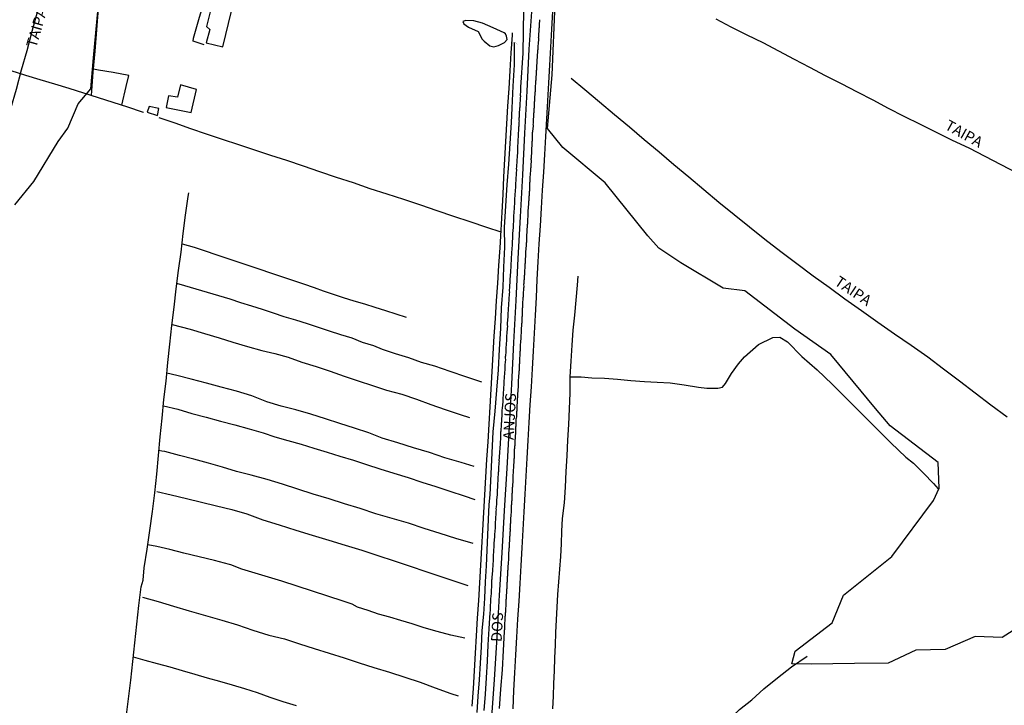
# Model space of a CAD drawing. Units: millimetres. Extents: x 185559 to 187970, y 1652111 to 1654890.
# Drawn here: x 187007 to 187237, y 1653368 to 1653528 of the extents above; entities that cross this region are included whole.
import ezdxf
from ezdxf.enums import TextEntityAlignment as Align

# ---------------------------------------------------------------- set-up
doc = ezdxf.new("R2010")
doc.units = ezdxf.units.MM
for name, color, linetype in [('IMAGEM', 7, 'Continuous'), ('V-BANHADO', 102, 'Continuous'), ('V-BUEIRO', 5, 'Continuous'), ('V-EDIFICACAO', 2, 'Continuous'), ('V-EIXO_DE_LOGRADOURO', 3, 'Continuous'), ('V-LAGOA', 150, 'Continuous'), ('V-LOTE', 1, 'Continuous'), ('V-NOME_DOS_LOGRADOUROS', 7, 'Continuous'), ('V-QUADRA', 6, 'Continuous'), ('V-REFERENCIA', 2, 'Continuous'), ('V-TESTADA', 5, 'Continuous'), ('V-VALETA', 173, 'Continuous')]:
    doc.layers.add(name, color=color, linetype=linetype)
picture_1 = doc.add_image_def('image1.jpg', size_in_pixel=(4017, 4629))

# ---------------------------------------------------------------- blocks, each defined once
blk = doc.blocks.new('305')
at = {"color": 0, "linetype": 'ByBlock', "lineweight": -2, "const_width": 0.05}
blk.add_lwpolyline([(0.73, 0.39, 0.60863), (-0.73, 0.38)], format="xyb", dxfattribs=at)

msp = doc.modelspace()

# ---------------------------------------------------------------- linework, layer by layer
at = {"layer": 'V-BANHADO'}
for points in [[(187241.62, 1653387.36), (187236.31, 1653383.95), (187229.99, 1653384.17), (187223.01, 1653381.2), (187216.11, 1653380.98), (187209.64, 1653378.01), (187201.79, 1653377.93), (187191.69, 1653377.72), (187187.18, 1653377.8), (187187.98, 1653380.78), (187196.63, 1653387.39), (187199.25, 1653393.86), (187210.51, 1653402.87), (187220.25, 1653415.95), (187221.61, 1653418.82), (187221.32, 1653424.78), (187210.13, 1653433.35), (187206.71, 1653437.42), (187196.32, 1653449.99), (187187.89, 1653455.88), (187176.19, 1653464.82), (187171.17, 1653465.47), (187161.29, 1653471.36), (187156.13, 1653474.78), (187153.58, 1653477.68), (187143.62, 1653490.03), (187133.73, 1653498.31), (187130.17, 1653502.74), (187131.26, 1653515.24), (187131.91, 1653531.88)], [(187005.81, 1653484.94), (187010.21, 1653490.35), (187015.96, 1653499.65), (187018.21, 1653502.77), (187020.61, 1653508.44), (187023.52, 1653511.93), (187024.17, 1653519.2), (187025.26, 1653530.9)]]:
    msp.add_lwpolyline(points, dxfattribs=at)
at = {"layer": 'V-EDIFICACAO'}
for points in [[(187051.71, 1653531.2), (187050.53, 1653526.53), (187051.3, 1653525.84), (187050.48, 1653522.66), (187054.39, 1653521.76), (187056.42, 1653530.09), (187051.71, 1653531.2)], [(187044.51, 1653512.92), (187043.8, 1653510.04), (187041.67, 1653510.31), (187041.13, 1653507.65), (187046.96, 1653506.42), (187048.22, 1653511.85), (187044.51, 1653512.92)], [(187037.19, 1653507.88), (187036.67, 1653506.54), (187039.12, 1653505.74), (187039.44, 1653507.36), (187037.19, 1653507.88)]]:
    msp.add_lwpolyline(points, close=True, dxfattribs=at)
at = {"layer": 'V-EIXO_DE_LOGRADOURO'}
msp.add_lwpolyline([(187126.5, 1653531.05), (187125.81, 1653521.2), (187125.3, 1653511.43), (187124.79, 1653501.66), (187124.28, 1653491.89), (187123.77, 1653482.12), (187123.26, 1653472.35), (187122.75, 1653462.58), (187122.24, 1653452.81), (187121.73, 1653443.04), (187121.22, 1653433.27), (187120.64, 1653423.42), (187120.06, 1653413.57), (187119.48, 1653403.72), (187118.9, 1653393.87), (187118.32, 1653384.02), (187117.67, 1653374.17), (187117.02, 1653364.32)], dxfattribs=at)
at = {"layer": 'V-LAGOA'}
msp.add_lwpolyline([(187120.02, 1653525.06), (187117.47, 1653526.21), (187114.95, 1653527.26), (187112.95, 1653527.82), (187111.1, 1653527.89), (187110.38, 1653527.65), (187110.64, 1653527.17), (187111.71, 1653526.32), (187113.95, 1653525.35), (187114.86, 1653523.54), (187115.36, 1653523.09), (187116.65, 1653522.02), (187117.65, 1653521.8), (187118.74, 1653522.11), (187120.13, 1653522.74), (187120.77, 1653523.46), (187120.6, 1653524.26), (187120.33, 1653524.79), (187120.02, 1653525.06)], close=True, dxfattribs=at)
at = {"layer": 'V-LOTE'}
for points in [[(187004.91, 1653507.37), (187006.18, 1653511.91), (187007.4, 1653516.43), (187008.66, 1653520.93), (187009.84, 1653525.43), (187011.08, 1653529.93), (187012.32, 1653534.43), (187013.56, 1653538.93)], [(187050.03, 1653522.2), (187047.43, 1653523.09), (187047.54, 1653523.82), (187048.79, 1653528.15), (187050.24, 1653533.17), (187051.26, 1653536.75)], [(187023.68, 1653510.41), (187024.11, 1653515.83), (187024.55, 1653520.79), (187024.93, 1653525.74), (187025.33, 1653530.69)], [(187131.28, 1653530.01), (187131.1, 1653525.85), (187130.86, 1653521.68), (187130.62, 1653517.51), (187130.38, 1653513.34), (187130.14, 1653509.17), (187129.9, 1653505), (187129.66, 1653500.83), (187129.42, 1653496.66), (187129.18, 1653492.49), (187128.91, 1653488.32), (187128.64, 1653484.15), (187128.4, 1653479.98), (187128.16, 1653475.81), (187127.92, 1653471.64), (187127.68, 1653467.47), (187127.5, 1653463.3), (187127.26, 1653459.13), (187127.02, 1653454.96), (187126.78, 1653450.79), (187126.54, 1653446.62), (187126.3, 1653442.45), (187126.06, 1653438.28), (187125.82, 1653434.11), (187125.58, 1653429.94), (187125.34, 1653425.77), (187125.1, 1653421.6), (187124.86, 1653417.43), (187124.62, 1653413.26), (187124.38, 1653409.09), (187124.14, 1653404.92), (187123.9, 1653400.75), (187123.66, 1653396.58), (187123.42, 1653392.41), (187123.18, 1653388.24), (187122.94, 1653384.07), (187122.7, 1653379.9), (187122.46, 1653375.73), (187122.22, 1653371.56), (187122.04, 1653367.31)], [(187169.47, 1653528.3), (187172.98, 1653526.41), (187176.65, 1653524.56), (187180.39, 1653522.74), (187184.06, 1653520.85), (187187.69, 1653518.92), (187191.32, 1653516.99), (187194.97, 1653515.06), (187198.7, 1653513.19), (187202.41, 1653511.3), (187206.06, 1653509.39), (187209.71, 1653507.48), (187213.36, 1653505.57), (187217.12, 1653503.7), (187220.88, 1653501.83), (187224.64, 1653499.96), (187228.53, 1653498.18), (187232.2, 1653496.29), (187235.98, 1653494.34), (187239.69, 1653492.34)], [(187112.6, 1653367.94), (187112.84, 1653372.05), (187113.09, 1653376.16), (187113.34, 1653380.27), (187113.59, 1653384.38), (187113.84, 1653388.49), (187114.09, 1653392.6), (187114.34, 1653396.71), (187114.58, 1653400.82), (187114.82, 1653404.93), (187115.06, 1653409.04), (187115.3, 1653413.15), (187115.54, 1653417.26), (187115.78, 1653421.37), (187116.02, 1653425.48), (187116.26, 1653429.59), (187116.5, 1653433.7), (187116.74, 1653437.81), (187116.98, 1653441.92), (187117.22, 1653446.03), (187117.47, 1653450.14), (187117.72, 1653454.25), (187117.99, 1653458.38), (187118.26, 1653462.51), (187118.53, 1653466.64), (187118.8, 1653470.77), (187119.07, 1653474.9), (187119.31, 1653479.03), (187119.55, 1653483.16), (187119.77, 1653487.29), (187119.99, 1653491.42), (187120.21, 1653495.55), (187120.43, 1653499.68), (187120.65, 1653503.81), (187120.92, 1653507.94), (187121.19, 1653512.07), (187121.46, 1653516.2), (187121.68, 1653520.33), (187121.95, 1653524.46), (187121.97, 1653525.04)], [(187004.9, 1653516.23), (187008.31, 1653515.18), (187011.68, 1653514.15), (187015.05, 1653513.12), (187018.42, 1653512.09), (187021.81, 1653511), (187025.24, 1653509.91), (187028.67, 1653508.82), (187032.1, 1653507.73), (187035.53, 1653506.59), (187035.83, 1653506.49)], [(187030.81, 1653508.14), (187031.83, 1653512.55), (187032.39, 1653515.05), (187028.76, 1653515.76), (187025.32, 1653516.35), (187024.17, 1653516.52)], [(187135.65, 1653514.48), (187138.87, 1653511.81), (187142.32, 1653508.9), (187145.79, 1653505.99), (187149.26, 1653503.08), (187152.73, 1653500.17), (187156.22, 1653497.26), (187159.65, 1653494.33), (187163.14, 1653491.4), (187166.63, 1653488.47), (187170.12, 1653485.54), (187173.72, 1653482.65), (187177.32, 1653479.76), (187180.92, 1653476.87), (187184.61, 1653474.01), (187188.37, 1653471.19), (187192.13, 1653468.37), (187195.87, 1653465.7), (187199.58, 1653462.97), (187203.45, 1653460.26), (187207.23, 1653457.51), (187211.17, 1653454.82), (187215.06, 1653452.13), (187218.95, 1653449.44), (187222.58, 1653446.62), (187226.32, 1653443.84), (187229.99, 1653441.04), (187233.66, 1653438.24), (187237.44, 1653435.46)], [(187039.45, 1653505.27), (187043.12, 1653504), (187046.79, 1653502.73), (187050.46, 1653501.46), (187054.22, 1653500.21), (187057.98, 1653498.98), (187061.74, 1653497.75), (187065.5, 1653496.52), (187069.26, 1653495.29), (187073.09, 1653493.98), (187076.94, 1653492.67), (187080.79, 1653491.36), (187084.75, 1653490.09), (187088.69, 1653488.73), (187092.62, 1653487.46), (187096.55, 1653486.19), (187100.48, 1653484.92), (187104.35, 1653483.56), (187108.2, 1653482.27), (187112.05, 1653480.98), (187115.9, 1653479.69), (187119.28, 1653478.58)]]:
    msp.add_lwpolyline(points, dxfattribs=at)
at = {"layer": 'V-QUADRA'}
for points in [[(187124.58, 1653530.41), (187124.36, 1653520.28), (187123.85, 1653512.36), (187123.88, 1653512.02), (187123.83, 1653511.72), (187123.81, 1653511.42), (187123.81, 1653511.12), (187123.77, 1653510.82), (187123.77, 1653510.52), (187123.81, 1653510.22), (187123.79, 1653509.88), (187123.77, 1653509.73), (187123.68, 1653508.17), (187123.66, 1653507.7), (187123.64, 1653507.46), (187123.55, 1653506.16), (187123.53, 1653505.69), (187123.53, 1653505.39), (187123.49, 1653505.09), (187123.47, 1653504.79), (187123.47, 1653504.66), (187123.51, 1653504.49), (187123.49, 1653504.19), (187123.47, 1653503.89), (187123.47, 1653503.59), (187123.45, 1653503.29), (187123.4, 1653502.99), (187123.4, 1653502.69), (187123.38, 1653502.4), (187123.38, 1653502.1), (187123.34, 1653501.8), (187123.34, 1653501.5), (187123.32, 1653501.2), (187123.32, 1653500.9), (187123.28, 1653500.6), (187123.25, 1653500.3), (187123.25, 1653500), (187123.21, 1653499.7), (187123.22, 1653499.68), (187123.17, 1653498.29), (187123.17, 1653497.82), (187123.17, 1653497.45), (187123.04, 1653495.94), (187123.02, 1653495.51), (187123, 1653495.21), (187122.98, 1653494.91), (187122.98, 1653494.61), (187122.93, 1653494.31), (187122.91, 1653494.01), (187122.91, 1653493.71), (187122.87, 1653493.41), (187122.89, 1653493.12), (187122.89, 1653492.82), (187122.87, 1653492.52), (187122.83, 1653492.22), (187122.83, 1653491.96), (187122.83, 1653491.66), (187122.78, 1653491.32), (187122.78, 1653491.02), (187122.76, 1653490.72), (187122.72, 1653490.42), (187122.7, 1653490.12), (187122.7, 1653489.82), (187122.66, 1653489.52), (187122.66, 1653489.33), (187122.57, 1653487.9), (187122.55, 1653487.47), (187122.53, 1653487.36), (187122.48, 1653486.02), (187122.44, 1653485.59), (187122.44, 1653485.29), (187122.42, 1653484.99), (187122.38, 1653484.69), (187122.38, 1653484.39), (187122.36, 1653484.09), (187122.36, 1653483.79), (187122.31, 1653483.49), (187122.31, 1653483.19), (187122.29, 1653482.89), (187122.25, 1653482.59), (187122.23, 1653482.3), (187122.23, 1653482.04), (187122.23, 1653481.74), (187122.23, 1653481.44), (187122.21, 1653481.14), (187122.19, 1653480.84), (187122.16, 1653480.54), (187122.14, 1653480.24), (187122.14, 1653479.94), (187122.12, 1653479.6), (187122.1, 1653479.58), (187122.01, 1653478.19), (187121.97, 1653477.76), (187121.98, 1653477.35), (187121.89, 1653476.01), (187121.89, 1653475.54), (187121.87, 1653475.24), (187121.82, 1653474.94), (187121.8, 1653474.64), (187121.8, 1653474.34), (187121.78, 1653474.04), (187121.76, 1653473.74), (187121.76, 1653473.44), (187121.72, 1653473.14), (187121.69, 1653472.84), (187121.67, 1653472.54), (187121.67, 1653472.25), (187121.63, 1653471.95), (187121.63, 1653471.65), (187121.61, 1653471.35), (187121.57, 1653471.05), (187121.57, 1653470.75), (187121.57, 1653470.45), (187121.57, 1653470.15), (187121.54, 1653469.85), (187121.54, 1653469.55), (187121.55, 1653469.27), (187121.39, 1653467.5), (187121.35, 1653467.07), (187121.33, 1653467.01), (187121.29, 1653465.87), (187121.27, 1653465.45), (187121.22, 1653465.15), (187121.22, 1653464.85), (187121.24, 1653464.55), (187121.2, 1653464.25), (187121.2, 1653463.95), (187121.18, 1653463.65), (187121.16, 1653463.35), (187121.14, 1653463.05), (187121.12, 1653462.75), (187121.12, 1653462.45), (187121.07, 1653462.15), (187121.07, 1653461.85), (187121.05, 1653461.55), (187121.01, 1653461.25), (187120.99, 1653460.96), (187120.99, 1653460.66), (187120.97, 1653460.4), (187120.95, 1653460.1), (187120.92, 1653459.8), (187120.92, 1653459.5), (187120.88, 1653459.2), (187120.9, 1653458.9), (187120.91, 1653458.79), (187120.77, 1653457.28), (187120.77, 1653456.81), (187120.78, 1653456.66), (187120.65, 1653455.22), (187120.65, 1653454.8), (187120.6, 1653454.5), (187120.6, 1653454.2), (187120.58, 1653453.9), (187120.54, 1653453.6), (187120.56, 1653453.3), (187120.56, 1653453), (187120.52, 1653452.7), (187120.52, 1653452.4), (187120.5, 1653452.1), (187120.45, 1653451.8), (187120.43, 1653451.5), (187120.43, 1653451.2), (187120.41, 1653450.91), (187120.39, 1653450.61), (187120.39, 1653450.31), (187120.37, 1653450.01), (187120.33, 1653449.71), (187120.3, 1653449.41), (187120.3, 1653449.11), (187120.31, 1653448.83), (187120.22, 1653447.57), (187120.18, 1653447.1), (187120.18, 1653446.78), (187120.09, 1653445.39), (187120.05, 1653444.96), (187120.05, 1653444.66), (187120.01, 1653444.32), (187119.98, 1653444.02), (187119.96, 1653443.72), (187119.96, 1653443.42), (187119.92, 1653443.08), (187119.92, 1653442.78), (187119.9, 1653442.48), (187119.86, 1653442.18), (187119.88, 1653441.88), (187119.88, 1653441.58), (187119.83, 1653441.24), (187119.79, 1653440.94), (187119.81, 1653440.64), (187119.77, 1653440.34), (187119.75, 1653440.04), (187119.75, 1653439.74), (187119.71, 1653439.44), (187119.71, 1653439.14), (187119.71, 1653438.95), (187119.58, 1653437.48), (187119.51, 1653437.01), (187119.5, 1653436.94), (187119.49, 1653435.55), (187119.43, 1653435.12), (187119.43, 1653434.83), (187119.41, 1653434.53), (187119.39, 1653434.23), (187119.36, 1653433.93), (187119.34, 1653433.63), (187119.32, 1653433.33), (187119.3, 1653433.03), (187119.28, 1653432.73), (187119.26, 1653432.43), (187119.23, 1653432.13), (187119.21, 1653431.83), (187119.21, 1653431.53), (187119.17, 1653431.23), (187119.15, 1653430.93), (187119.19, 1653430.63), (187119.15, 1653430.33), (187119.15, 1653430.04), (187119.13, 1653429.74), (187119.09, 1653429.48), (187119.11, 1653429.41), (187119, 1653427.9), (187118.96, 1653427.47), (187118.94, 1653427.36), (187118.83, 1653425.84), (187118.81, 1653425.37), (187118.83, 1653425.07), (187118.81, 1653424.78), (187118.81, 1653424.52), (187118.79, 1653424.22), (187118.74, 1653423.92), (187118.72, 1653423.62), (187118.72, 1653423.32), (187118.68, 1653423.02), (187118.68, 1653422.72), (187118.66, 1653422.42), (187118.66, 1653422.12), (187118.61, 1653421.82), (187118.59, 1653421.53), (187118.59, 1653421.23), (187118.55, 1653420.93), (187118.55, 1653420.63), (187118.53, 1653420.33), (187118.49, 1653420.03), (187118.46, 1653419.73), (187118.47, 1653419.45), (187118.38, 1653417.93), (187118.38, 1653417.46), (187118.38, 1653417.35), (187118.25, 1653415.97), (187118.25, 1653415.54), (187118.21, 1653415.24), (187118.21, 1653414.94), (187118.19, 1653414.64), (187118.14, 1653414.34), (187118.12, 1653414.04), (187118.14, 1653413.74), (187118.12, 1653413.4), (187118.12, 1653413.1), (187118.1, 1653412.8), (187118.08, 1653412.5), (187118.04, 1653412.2), (187118.04, 1653411.9), (187117.99, 1653411.6), (187117.99, 1653411.3), (187117.97, 1653411), (187117.95, 1653410.71), (187117.93, 1653410.41), (187117.91, 1653410.11), (187117.91, 1653409.81), (187117.91, 1653409.53), (187117.8, 1653408.01), (187117.78, 1653407.54), (187117.79, 1653407.48), (187117.65, 1653405.96), (187117.65, 1653405.49), (187117.63, 1653405.19), (187117.59, 1653404.89), (187117.57, 1653404.59), (187117.57, 1653404.29), (187117.52, 1653403.99), (187117.52, 1653403.69), (187117.5, 1653403.39), (187117.46, 1653403.09), (187117.46, 1653402.79), (187117.46, 1653402.49), (187117.46, 1653402.19), (187117.44, 1653401.9), (187117.44, 1653401.64), (187117.42, 1653401.34), (187117.37, 1653401.04), (187117.35, 1653400.74), (187117.35, 1653400.44), (187117.31, 1653400.14), (187117.31, 1653399.84), (187117.31, 1653399.61), (187117.18, 1653397.96), (187117.12, 1653397.49), (187117.1, 1653397.38), (187117.1, 1653395.99), (187117.05, 1653395.57), (187117.03, 1653395.27), (187117.01, 1653394.97), (187117.01, 1653394.67), (187116.97, 1653394.37), (187116.97, 1653394.07), (187116.95, 1653393.77), (187116.9, 1653393.47), (187116.88, 1653393.17), (187116.88, 1653392.87), (187116.84, 1653392.57), (187116.84, 1653392.27), (187116.84, 1653391.97), (187116.8, 1653391.67), (187116.75, 1653391.38), (187116.78, 1653391.12), (187116.78, 1653390.82), (187116.75, 1653390.52), (187116.75, 1653390.22), (187116.71, 1653389.88), (187116.72, 1653389.81), (187116.47, 1653386.01), (187116.22, 1653382.22), (187116.04, 1653378.41), (187115.8, 1653374.58), (187115.56, 1653370.75), (187115.32, 1653366.92)], [(187118.95, 1653367.42), (187119.28, 1653371.92), (187119.61, 1653376.42), (187119.86, 1653380.9), (187120.13, 1653385.38), (187120.13, 1653385.43), (187120.15, 1653385.64), (187120.18, 1653385.9), (187120.2, 1653386.12), (187120.2, 1653386.37), (187120.18, 1653386.59), (187120.18, 1653386.8), (187120.22, 1653387.06), (187120.22, 1653387.27), (187120.22, 1653387.48), (187120.24, 1653387.74), (187120.26, 1653387.95), (187120.28, 1653388.17), (187120.3, 1653388.42), (187120.3, 1653388.64), (187120.3, 1653388.85), (187120.35, 1653389.07), (187120.35, 1653389.28), (187120.35, 1653389.49), (187120.37, 1653389.71), (187120.39, 1653389.92), (187120.41, 1653390.18), (187120.43, 1653390.39), (187120.43, 1653390.61), (187120.43, 1653390.86), (187120.47, 1653391.2), (187120.52, 1653392.64), (187120.52, 1653392.83), (187120.54, 1653393.04), (187120.56, 1653393.39), (187120.69, 1653394.82), (187120.69, 1653395.05), (187120.69, 1653395.27), (187120.71, 1653395.48), (187120.71, 1653395.69), (187120.73, 1653395.91), (187120.75, 1653396.12), (187120.75, 1653396.38), (187120.77, 1653396.59), (187120.77, 1653396.81), (187120.82, 1653397.06), (187120.82, 1653397.28), (187120.84, 1653397.53), (187120.82, 1653397.75), (187120.84, 1653397.96), (187120.84, 1653398.22), (187120.86, 1653398.43), (187120.86, 1653398.65), (187120.88, 1653398.9), (187120.9, 1653399.12), (187120.92, 1653399.37), (187120.92, 1653399.59), (187120.95, 1653399.8), (187120.97, 1653400.01), (187120.97, 1653400.23), (187120.99, 1653400.44), (187120.99, 1653400.7), (187121.03, 1653401.04), (187121.12, 1653402.47), (187121.12, 1653402.71), (187121.16, 1653402.92), (187121.16, 1653403.26), (187121.21, 1653404.74), (187121.22, 1653404.8), (187121.24, 1653405.06), (187121.24, 1653405.27), (187121.27, 1653405.49), (187121.29, 1653405.74), (187121.31, 1653405.96), (187121.31, 1653406.17), (187121.33, 1653406.39), (187121.33, 1653406.6), (187121.37, 1653406.86), (187121.37, 1653407.07), (187121.39, 1653407.28), (187121.39, 1653407.54), (187121.44, 1653407.75), (187121.44, 1653407.97), (187121.46, 1653408.22), (187121.46, 1653408.44), (187121.46, 1653408.65), (187121.5, 1653408.87), (187121.48, 1653409.08), (187121.46, 1653409.34), (187121.48, 1653409.55), (187121.52, 1653409.81), (187121.52, 1653410.06), (187121.54, 1653410.28), (187121.54, 1653410.49), (187121.57, 1653410.71), (187121.59, 1653410.92), (187121.59, 1653411.13), (187121.61, 1653411.48), (187121.68, 1653412.69), (187121.69, 1653412.76), (187121.72, 1653413.01), (187121.72, 1653413.36), (187121.76, 1653414.75), (187121.78, 1653414.85), (187121.8, 1653415.07), (187121.8, 1653415.28), (187121.82, 1653415.54), (187121.82, 1653415.75), (187121.87, 1653416.01), (187121.87, 1653416.26), (187121.89, 1653416.48), (187121.89, 1653416.69), (187121.89, 1653416.91), (187121.93, 1653417.12), (187121.93, 1653417.33), (187121.93, 1653417.55), (187121.95, 1653417.76), (187121.95, 1653418.02), (187121.99, 1653418.23), (187121.99, 1653418.45), (187122.01, 1653418.7), (187122.01, 1653418.92), (187122.06, 1653419.17), (187122.06, 1653419.39), (187122.06, 1653419.6), (187122.08, 1653419.86), (187122.1, 1653420.07), (187122.12, 1653420.28), (187122.1, 1653420.43), (187122.1, 1653420.54), (187122.12, 1653420.65), (187122.1, 1653420.76), (187122.1, 1653420.97), (187122.14, 1653421.31), (187122.23, 1653423.04), (187122.25, 1653423.19), (187122.27, 1653423.45), (187122.27, 1653423.79), (187122.4, 1653425.27), (187122.4, 1653425.42), (187122.4, 1653425.63), (187122.42, 1653425.89), (187122.42, 1653426.14), (187122.42, 1653426.36), (187122.42, 1653426.57), (187122.44, 1653426.79), (187122.44, 1653427), (187122.44, 1653427.21), (187122.48, 1653427.43), (187122.48, 1653427.64), (187122.48, 1653427.9), (187122.51, 1653428.11), (187122.55, 1653428.37), (187122.55, 1653428.62), (187122.57, 1653428.84), (187122.57, 1653429.05), (187122.59, 1653429.27), (187122.61, 1653429.48), (187122.61, 1653429.69), (187122.63, 1653429.91), (187122.63, 1653430.12), (187122.68, 1653430.38), (187122.68, 1653430.59), (187122.7, 1653430.85), (187122.7, 1653431.1), (187122.74, 1653431.45), (187122.75, 1653432.96), (187122.78, 1653433.11), (187122.81, 1653433.33), (187122.83, 1653433.67), (187122.87, 1653435.06), (187122.91, 1653435.17), (187122.96, 1653435.42), (187122.96, 1653435.64), (187122.96, 1653435.85), (187122.98, 1653436.07), (187122.98, 1653436.28), (187123.02, 1653436.49), (187123.02, 1653436.71), (187123.04, 1653436.92), (187123.04, 1653437.18), (187123.06, 1653437.39), (187123.06, 1653437.65), (187123.04, 1653437.9), (187123.06, 1653438.12), (187123.08, 1653438.37), (187123.11, 1653438.59), (187123.13, 1653438.85), (187123.13, 1653439.1), (187123.13, 1653439.32), (187123.17, 1653439.57), (187123.17, 1653439.79), (187123.19, 1653440), (187123.19, 1653440.26), (187123.23, 1653440.47), (187123.25, 1653440.73), (187123.25, 1653440.98), (187123.28, 1653441.33), (187123.39, 1653442.84), (187123.38, 1653443.04), (187123.36, 1653443.25), (187123.38, 1653443.59), (187123.47, 1653444.98), (187123.47, 1653445.22), (187123.51, 1653445.43), (187123.51, 1653445.65), (187123.51, 1653445.9), (187123.53, 1653446.12), (187123.58, 1653446.37), (187123.58, 1653446.59), (187123.6, 1653446.8), (187123.6, 1653447.06), (187123.62, 1653447.27), (187123.64, 1653447.48), (187123.64, 1653447.74), (187123.66, 1653447.95), (187123.66, 1653448.17), (187123.7, 1653448.42), (187123.7, 1653448.64), (187123.7, 1653448.9), (187123.7, 1653449.11), (187123.7, 1653449.32), (187123.73, 1653449.58), (187123.73, 1653449.79), (187123.75, 1653450.01), (187123.77, 1653450.26), (187123.79, 1653450.48), (187123.79, 1653450.69), (187123.81, 1653450.91), (187123.81, 1653451.12), (187123.83, 1653451.33), (187123.85, 1653451.55), (187123.85, 1653451.89), (187123.94, 1653453.23), (187123.96, 1653453.3), (187123.98, 1653453.51), (187123.98, 1653453.73), (187124, 1653454.07), (187124.07, 1653455.37), (187124.07, 1653455.65), (187124.07, 1653455.87), (187124.09, 1653456.08), (187124.09, 1653456.34), (187124.13, 1653456.55), (187124.13, 1653456.76), (187124.15, 1653457.02), (187124.15, 1653457.23), (187124.2, 1653457.49), (187124.2, 1653457.71), (187124.2, 1653457.92), (187124.22, 1653458.13), (187124.24, 1653458.35), (187124.26, 1653458.56), (187124.26, 1653458.77), (187124.28, 1653458.99), (187124.28, 1653459.2), (187124.32, 1653459.46), (187124.32, 1653459.67), (187124.32, 1653459.89), (187124.35, 1653460.14), (187124.33, 1653460.36), (187124.35, 1653460.61), (187124.35, 1653460.83), (187124.37, 1653461.04), (187124.37, 1653461.25), (187124.37, 1653461.47), (187124.41, 1653461.81), (187124.5, 1653463.2), (187124.49, 1653463.31), (187124.52, 1653463.52), (187124.54, 1653463.78), (187124.54, 1653464.12), (187124.63, 1653465.38), (187124.64, 1653465.53), (187124.67, 1653465.75), (187124.67, 1653465.96), (187124.64, 1653466.22), (187124.64, 1653466.43), (187124.69, 1653466.64), (187124.69, 1653466.9), (187124.71, 1653467.11), (187124.71, 1653467.33), (187124.75, 1653467.58), (187124.75, 1653467.8), (187124.77, 1653468.01), (187124.77, 1653468.23), (187124.8, 1653468.44), (187124.82, 1653468.65), (187124.82, 1653468.87), (187124.84, 1653469.08), (187124.84, 1653469.34), (187124.88, 1653469.55), (187124.88, 1653469.77), (187124.9, 1653470.02), (187124.9, 1653470.24), (187124.94, 1653470.49), (187124.94, 1653470.71), (187124.97, 1653470.92), (187124.97, 1653471.13), (187124.99, 1653471.35), (187125.01, 1653471.56), (187124.99, 1653471.9), (187125.1, 1653473.25), (187125.09, 1653473.4), (187125.09, 1653473.61), (187125.12, 1653473.96), (187125.23, 1653475.39), (187125.22, 1653475.62), (187125.24, 1653475.84), (187125.24, 1653476.05), (187125.29, 1653476.27), (187125.29, 1653476.48), (187125.31, 1653476.74), (187125.31, 1653476.95), (187125.33, 1653477.16), (187125.33, 1653477.42), (187125.33, 1653477.63), (187125.33, 1653477.85), (187125.35, 1653478.1), (187125.37, 1653478.32), (187125.37, 1653478.53), (187125.39, 1653478.75), (187125.39, 1653478.96), (187125.44, 1653479.22), (187125.44, 1653479.43), (187125.46, 1653479.64), (187125.46, 1653479.9), (187125.5, 1653480.11), (187125.5, 1653480.33), (187125.52, 1653480.58), (187125.52, 1653480.8), (187125.54, 1653481.01), (187125.56, 1653481.23), (187125.56, 1653481.44), (187125.59, 1653481.7), (187125.61, 1653482.04), (187125.65, 1653483.34), (187125.65, 1653483.41), (187125.67, 1653483.66), (187125.71, 1653484.01), (187125.78, 1653485.35), (187125.8, 1653485.55), (187125.8, 1653485.76), (187125.84, 1653486.02), (187125.84, 1653486.23), (187125.86, 1653486.44), (187125.86, 1653486.7), (187125.89, 1653486.91), (187125.91, 1653487.13), (187125.91, 1653487.38), (187125.93, 1653487.6), (187125.95, 1653487.81), (187125.97, 1653488.03), (187125.99, 1653488.24), (187125.99, 1653488.5), (187126.01, 1653488.71), (187125.99, 1653488.92), (187125.99, 1653489.18), (187126.01, 1653489.39), (187126.01, 1653489.61), (187126.06, 1653489.86), (187126.06, 1653490.08), (187126.08, 1653490.34), (187126.08, 1653490.55), (187126.12, 1653490.81), (187126.12, 1653491.06), (187126.14, 1653491.28), (187126.14, 1653491.49), (187126.18, 1653491.83), (187126.25, 1653493.22), (187126.27, 1653493.46), (187126.31, 1653493.67), (187126.31, 1653494.01), (187126.38, 1653495.32), (187126.36, 1653495.42), (187126.36, 1653495.64), (187126.4, 1653495.85), (187126.4, 1653496.07), (187126.42, 1653496.28), (187126.44, 1653496.54), (187126.46, 1653496.75), (187126.46, 1653496.96), (187126.48, 1653497.22), (187126.48, 1653497.43), (187126.51, 1653497.65), (187126.53, 1653497.9), (187126.53, 1653498.12), (187126.53, 1653498.33), (187126.55, 1653498.55), (187126.55, 1653498.76), (187126.55, 1653499.02), (187126.59, 1653499.23), (187126.59, 1653499.44), (187126.59, 1653499.7), (187126.61, 1653499.91), (187126.63, 1653500.17), (187126.61, 1653500.39), (187126.63, 1653500.6), (187126.63, 1653500.81), (187126.63, 1653501.03), (187126.68, 1653501.24), (187126.68, 1653501.5), (187126.68, 1653501.75), (187126.74, 1653502.05), (187126.85, 1653503.36), (187126.85, 1653503.46), (187126.83, 1653503.68), (187126.87, 1653503.93), (187126.89, 1653504.28), (187126.89, 1653504.64), (187126.91, 1653504.75), (187126.98, 1653505.62), (187126.98, 1653505.86), (187126.98, 1653506.07), (187126.98, 1653506.29), (187127, 1653506.54), (187127.02, 1653506.76), (187127.02, 1653506.97), (187127.04, 1653507.19), (187127.04, 1653507.4), (187127.08, 1653507.61), (187127.08, 1653507.83), (187127.1, 1653508.04), (187127.1, 1653508.25), (187127.1, 1653508.47), (187127.15, 1653508.68), (187127.15, 1653508.94), (187127.17, 1653509.15), (187127.17, 1653509.37), (187127.21, 1653509.62), (187127.21, 1653509.84), (187127.23, 1653510.09), (187127.23, 1653510.31), (187127.27, 1653510.52), (187127.27, 1653510.73), (187127.3, 1653510.95), (187127.3, 1653511.16), (187127.34, 1653511.42), (187127.32, 1653511.57), (187127.32, 1653511.63), (187127.34, 1653511.74), (187127.32, 1653511.85), (187127.34, 1653512.19), (187127.45, 1653513.62), (187127.45, 1653513.86), (187127.47, 1653514.07), (187127.51, 1653514.41), (187127.62, 1653515.72), (187127.6, 1653515.82), (187127.62, 1653516.04), (187127.62, 1653516.25), (187127.64, 1653516.47), (187127.64, 1653516.68), (187127.68, 1653516.94), (187127.66, 1653517.15), (187127.66, 1653517.28), (187127.66, 1653517.36), (187127.68, 1653517.62), (187127.7, 1653517.83), (187127.7, 1653518.05), (187127.72, 1653518.3), (187127.72, 1653518.52), (187127.77, 1653518.73), (187127.77, 1653518.95), (187127.79, 1653519.16), (187127.81, 1653519.42), (187127.83, 1653519.63), (187127.83, 1653519.84), (187127.85, 1653520.1), (187127.88, 1653520.31), (187127.9, 1653520.53), (187127.92, 1653520.78), (187127.92, 1653521), (187127.94, 1653521.21), (187127.96, 1653521.43), (187127.96, 1653521.64), (187127.98, 1653521.85), (187127.98, 1653522.07), (187128.02, 1653522.41), (187128.09, 1653523.71), (187128.07, 1653523.91), (187128.09, 1653524.12), (187128.11, 1653524.42), (187128.22, 1653525.77), (187128.22, 1653525.87), (187128.24, 1653526.09), (187128.26, 1653526.34), (187128.26, 1653526.56), (187128.28, 1653526.77), (187128.3, 1653526.99), (187128.32, 1653527.2), (187128.32, 1653527.41), (187128.35, 1653527.63), (187128.37, 1653527.84), (187128.37, 1653528.1)]]:
    msp.add_lwpolyline(points, dxfattribs=at)
at = {"layer": 'V-REFERENCIA'}
for points in [[(187004.91, 1653507.37), (187006.18, 1653511.91), (187007.4, 1653516.43), (187008.66, 1653520.93), (187009.84, 1653525.43), (187011.08, 1653529.93), (187012.32, 1653534.43), (187013.56, 1653538.93)], [(187169.47, 1653528.3), (187172.98, 1653526.41), (187176.65, 1653524.56), (187180.39, 1653522.74), (187184.06, 1653520.85), (187187.69, 1653518.92), (187191.32, 1653516.99), (187194.97, 1653515.06), (187198.7, 1653513.19), (187202.41, 1653511.3), (187206.06, 1653509.39), (187209.71, 1653507.48), (187213.36, 1653505.57), (187217.12, 1653503.7), (187220.88, 1653501.83), (187224.64, 1653499.96), (187228.53, 1653498.18), (187232.2, 1653496.29), (187235.98, 1653494.34), (187239.69, 1653492.34)], [(187135.65, 1653514.48), (187138.87, 1653511.81), (187142.32, 1653508.9), (187145.79, 1653505.99), (187149.26, 1653503.08), (187152.73, 1653500.17), (187156.22, 1653497.26), (187159.65, 1653494.33), (187163.14, 1653491.4), (187166.63, 1653488.47), (187170.12, 1653485.54), (187173.72, 1653482.65), (187177.32, 1653479.76), (187180.92, 1653476.87), (187184.61, 1653474.01), (187188.37, 1653471.19), (187192.13, 1653468.37), (187195.87, 1653465.7), (187199.58, 1653462.97), (187203.45, 1653460.26), (187207.23, 1653457.51), (187211.17, 1653454.82), (187215.06, 1653452.13), (187218.95, 1653449.44), (187222.58, 1653446.62), (187226.32, 1653443.84), (187229.99, 1653441.04), (187233.66, 1653438.24), (187237.44, 1653435.46)]]:
    msp.add_lwpolyline(points, dxfattribs=at)
at = {"layer": 'V-TESTADA'}
for points in [[(187131.28, 1653530.01), (187131.1, 1653525.85), (187130.86, 1653521.68), (187130.62, 1653517.51), (187130.38, 1653513.34), (187130.14, 1653509.17), (187129.9, 1653505), (187129.66, 1653500.83), (187129.42, 1653496.66), (187129.18, 1653492.49), (187128.91, 1653488.32), (187128.64, 1653484.15), (187128.4, 1653479.98), (187128.16, 1653475.81), (187127.92, 1653471.64), (187127.68, 1653467.47), (187127.5, 1653463.3), (187127.26, 1653459.13), (187127.02, 1653454.96), (187126.78, 1653450.79), (187126.54, 1653446.62), (187126.3, 1653442.45), (187126.06, 1653438.28), (187125.82, 1653434.11), (187125.58, 1653429.94), (187125.34, 1653425.77), (187125.1, 1653421.6), (187124.86, 1653417.43), (187124.62, 1653413.26), (187124.38, 1653409.09), (187124.14, 1653404.92), (187123.9, 1653400.75), (187123.66, 1653396.58), (187123.42, 1653392.41), (187123.18, 1653388.24), (187122.94, 1653384.07), (187122.7, 1653379.9), (187122.46, 1653375.73), (187122.22, 1653371.56), (187122.04, 1653367.31)], [(187112.6, 1653367.94), (187112.84, 1653372.05), (187113.09, 1653376.16), (187113.34, 1653380.27), (187113.59, 1653384.38), (187113.84, 1653388.49), (187114.09, 1653392.6), (187114.34, 1653396.71), (187114.58, 1653400.82), (187114.82, 1653404.93), (187115.06, 1653409.04), (187115.3, 1653413.15), (187115.54, 1653417.26), (187115.78, 1653421.37), (187116.02, 1653425.48), (187116.26, 1653429.59), (187116.5, 1653433.7), (187116.74, 1653437.81), (187116.98, 1653441.92), (187117.22, 1653446.03), (187117.47, 1653450.14), (187117.72, 1653454.25), (187117.99, 1653458.38), (187118.26, 1653462.51), (187118.53, 1653466.64), (187118.8, 1653470.77), (187119.07, 1653474.9), (187119.31, 1653479.03), (187119.55, 1653483.16), (187119.77, 1653487.29), (187119.99, 1653491.42), (187120.21, 1653495.55), (187120.43, 1653499.68), (187120.65, 1653503.81), (187120.92, 1653507.94), (187121.19, 1653512.07), (187121.46, 1653516.2), (187121.68, 1653520.33), (187121.95, 1653524.46), (187121.97, 1653525.04)]]:
    msp.add_lwpolyline(points, dxfattribs=at)
at = {"layer": 'V-VALETA'}
for points in [[(187122.35, 1653522.76), (187122.38, 1653517.58), (187122.09, 1653512.6), (187121.85, 1653507.49), (187121.63, 1653504.09), (187121.32, 1653499.25), (187121.01, 1653494.41), (187120.66, 1653489.55), (187120.31, 1653484.69), (187120.07, 1653479.65), (187120.09, 1653475.03), (187119.91, 1653470.36), (187119.73, 1653465.69), (187119.37, 1653460.91), (187119.15, 1653456.07), (187118.88, 1653451.23), (187118.61, 1653446.39), (187118.28, 1653441.63), (187117.83, 1653436.79), (187117.41, 1653431.95), (187117.17, 1653427.06), (187116.93, 1653422.17), (187116.66, 1653417.28), (187116.42, 1653415.01), (187116.29, 1653411.46), (187116.13, 1653407.88), (187115.97, 1653404.3), (187115.81, 1653400.72), (187115.61, 1653396.94), (187115.41, 1653393.16), (187115.21, 1653389.38), (187114.81, 1653385.58), (187114.66, 1653381.76), (187114.41, 1653377.94), (187114.16, 1653374.12), (187113.91, 1653370.28), (187113.66, 1653366.44)], [(187031.79, 1653365.26), (187032.34, 1653369.62), (187032.85, 1653373.98), (187033.32, 1653378.34), (187033.79, 1653382.7), (187034.26, 1653387.06), (187034.73, 1653391.42), (187035.29, 1653395.78), (187035.76, 1653397.34), (187036.02, 1653400.18), (187036.67, 1653404.56), (187037.32, 1653408.94), (187037.92, 1653413.32), (187038.52, 1653417.7), (187038.94, 1653422.06), (187039.36, 1653426.42), (187039.71, 1653430.78), (187040.2, 1653435.13), (187040.62, 1653439.46), (187041.11, 1653443.79), (187041.56, 1653448.1), (187042.01, 1653452.41), (187042.46, 1653456.72), (187043.01, 1653461.01), (187043.5, 1653465.3), (187043.99, 1653469.59), (187044.63, 1653473.88), (187045.14, 1653478.19), (187045.65, 1653482.5), (187046.29, 1653486.81), (187046.4, 1653487.7)], [(187044.86, 1653475.78), (187047.66, 1653475), (187050.21, 1653474.15), (187052.76, 1653473.3), (187055.31, 1653472.45), (187057.86, 1653471.6), (187060.41, 1653470.75), (187062.96, 1653469.9), (187065.51, 1653469.05), (187068.06, 1653468.2), (187070.61, 1653467.35), (187073.16, 1653466.5), (187075.71, 1653465.65), (187077.81, 1653464.84), (187080.11, 1653464.06), (187082.48, 1653463.3), (187084.94, 1653462.54), (187087.4, 1653461.78), (187089.86, 1653461.02), (187092.32, 1653460.26), (187094.78, 1653459.5), (187097.13, 1653458.7)], [(187131.36, 1653367.34), (187131.54, 1653370.3), (187131.65, 1653373.26), (187131.76, 1653376.22), (187131.87, 1653379.18), (187131.98, 1653382.14), (187132.13, 1653385.1), (187132.28, 1653388.06), (187132.43, 1653391.02), (187132.58, 1653393.98), (187132.8, 1653396.94), (187133.04, 1653399.9), (187133.28, 1653402.86), (187133.39, 1653405.82), (187133.5, 1653408.78), (187133.66, 1653411.74), (187134.13, 1653415.36), (187134.33, 1653419.05), (187134.51, 1653422.71), (187134.71, 1653426.37), (187134.91, 1653430.03), (187135.11, 1653433.69), (187135.26, 1653437.33), (187135.41, 1653440.97), (187135.43, 1653444.79), (187135.65, 1653448.46), (187135.87, 1653452.13), (187136.16, 1653455.66), (187136.51, 1653459.19), (187136.82, 1653462.68), (187137.13, 1653466.17), (187137.32, 1653468.3)], [(187114.81, 1653443.53), (187111.07, 1653444.79), (187107.46, 1653446.03), (187103.85, 1653447.27), (187100.77, 1653448.13), (187097.8, 1653449.17), (187094.67, 1653450.15), (187091.66, 1653451.15), (187089.62, 1653452.04), (187086.96, 1653452.82), (187084.54, 1653453.77), (187081.9, 1653454.61), (187079.28, 1653455.45), (187076.69, 1653456.31), (187074.1, 1653457.17), (187071.4, 1653457.97), (187068.7, 1653458.77), (187066.17, 1653459.61), (187063.64, 1653460.47), (187061.11, 1653461.27), (187058.58, 1653462.07), (187056.05, 1653462.87), (187053.39, 1653463.65), (187050.75, 1653464.43), (187048.11, 1653465.21), (187045.47, 1653466.01), (187043.64, 1653466.53)], [(187042.5, 1653457), (187046.73, 1653455.86), (187050.08, 1653454.86), (187053.47, 1653453.91), (187056.73, 1653452.89), (187060.1, 1653451.89), (187063.47, 1653450.89), (187066.49, 1653450.25), (187069.62, 1653449.38), (187072.77, 1653448.21), (187076.14, 1653447.15), (187079.42, 1653446.06), (187082.7, 1653444.97), (187085.98, 1653443.88), (187089.26, 1653442.79), (187092.56, 1653441.7), (187096.11, 1653440.7), (187099.54, 1653439.57), (187102.91, 1653438.33), (187106.28, 1653437.15), (187109.76, 1653436.02), (187111.93, 1653435.29)], [(187135.43, 1653444.76), (187137.97, 1653444.78), (187140.48, 1653444.53), (187143.46, 1653444.46), (187146.51, 1653444.24), (187149.62, 1653443.95), (187152.78, 1653443.68), (187155.78, 1653443.53), (187158.8, 1653443.38), (187162.09, 1653442.89), (187165.42, 1653442.4), (187167.35, 1653442.11), (187169.89, 1653442.13), (187170.98, 1653442.4), (187171.69, 1653443.24), (187173.09, 1653445.59), (187174.76, 1653447.81), (187176.14, 1653449.48), (187179.41, 1653452.35), (187182.72, 1653453.95), (187184.39, 1653454.06), (187186.19, 1653452.93), (187189.53, 1653449.51), (187193.11, 1653446.42), (187196.62, 1653443.06), (187200.04, 1653439.64), (187203.46, 1653436.22), (187206.88, 1653432.8), (187210.3, 1653429.38), (187213.81, 1653426.07), (187215.57, 1653424.63), (187217.9, 1653422.28), (187220.24, 1653419.9), (187221.37, 1653418.65)], [(187113, 1653423.83), (187109.99, 1653424.78), (187106.18, 1653425.91), (187102.57, 1653427.11), (187098.87, 1653428.2), (187095.23, 1653429.35), (187091.59, 1653430.5), (187088.47, 1653431.7), (187085.08, 1653432.79), (187081.69, 1653433.88), (187078.3, 1653434.97), (187074.91, 1653436.06), (187071.41, 1653437.08), (187067.98, 1653437.97), (187064.66, 1653438.94), (187061.11, 1653440.31), (187057.54, 1653441.4), (187053.99, 1653442.33), (187050.53, 1653443.31), (187047, 1653444.2), (187043.63, 1653445.11), (187041.3, 1653445.64)], [(187040.48, 1653438.02), (187043.89, 1653437.2), (187047.15, 1653436.25), (187050.5, 1653435.34), (187053.85, 1653434.47), (187057.2, 1653433.6), (187060.5, 1653432.67), (187063.76, 1653431.7), (187066.47, 1653430.81), (187069.57, 1653429.95), (187072.67, 1653429.09), (187075.64, 1653428.16), (187078.7, 1653427.23), (187081.69, 1653426.26), (187084.84, 1653425.35), (187087.92, 1653424.33), (187091, 1653423.31), (187094.28, 1653422.29), (187097.61, 1653421.29), (187100.83, 1653420.23), (187104.05, 1653419.17), (187107.38, 1653418.11), (187110.71, 1653417.05), (187113.21, 1653416.19)], [(187112.83, 1653405.92), (187108.78, 1653407.05), (187105.06, 1653408.23), (187101.36, 1653409.43), (187097.68, 1653410.63), (187093.87, 1653411.74), (187090.06, 1653412.85), (187086.43, 1653414.03), (187082.75, 1653415.12), (187079.2, 1653416.29), (187075.47, 1653417.37), (187071.9, 1653418.55), (187068.29, 1653419.7), (187064.68, 1653420.85), (187060.98, 1653421.85), (187057.52, 1653422.72), (187054.26, 1653423.69), (187051, 1653424.66), (187047.59, 1653425.55), (187044.22, 1653426.44), (187040.83, 1653427.33), (187040.16, 1653427.47), (187039.45, 1653427.59)], [(187038.96, 1653418), (187042.34, 1653417.24), (187045.9, 1653416.42), (187049.41, 1653415.55), (187052.92, 1653414.68), (187056.43, 1653413.81), (187059.97, 1653412.85), (187063.68, 1653411.4), (187067.53, 1653410.22), (187071.38, 1653409.04), (187075.23, 1653407.86), (187079.08, 1653406.68), (187082.93, 1653405.5), (187086.78, 1653404.32), (187090.58, 1653403.1), (187094.38, 1653401.88), (187098.07, 1653400.63), (187101.76, 1653399.38), (187105.45, 1653398.13), (187109.21, 1653396.88), (187111.52, 1653396.1)], [(187110.88, 1653383.81), (187107.57, 1653384.54), (187104.37, 1653385.36), (187103.53, 1653385.58), (187101.09, 1653386.33), (187098.53, 1653387.15), (187095.91, 1653387.95), (187093.31, 1653388.69), (187090.71, 1653389.43), (187088.27, 1653390.23), (187085.83, 1653391.03), (187084.54, 1653391.72), (187082.43, 1653392.41), (187078.85, 1653393.59), (187075.27, 1653394.77), (187071.73, 1653395.95), (187068.15, 1653397.09), (187065.04, 1653398.03), (187061.93, 1653398.97), (187058.82, 1653399.91), (187056.2, 1653400.89), (187055.95, 1653400.98), (187052.39, 1653401.91), (187048.81, 1653402.82), (187045.28, 1653403.6), (187042.01, 1653404.49), (187038.96, 1653405.23), (187036.82, 1653405.59)], [(187035.58, 1653393.35), (187039.23, 1653392.33), (187042.88, 1653391.31), (187046.53, 1653390.16), (187050.31, 1653389.07), (187054.14, 1653388.03), (187057.77, 1653386.88), (187061.4, 1653385.68), (187065.13, 1653384.52), (187068.76, 1653383.63), (187072.23, 1653382.52), (187075.7, 1653381.41), (187079.17, 1653380.3), (187082.66, 1653379.19), (187086.15, 1653378.08), (187089.64, 1653376.95), (187093.24, 1653375.88), (187096.82, 1653374.73), (187100.4, 1653373.58), (187103.89, 1653372.22), (187107.62, 1653370.93), (187109.27, 1653370.33)], [(187033.44, 1653379.47), (187036.18, 1653378.71), (187039.07, 1653377.93), (187041.98, 1653377.11), (187044.89, 1653376.27), (187047.8, 1653375.43), (187050.71, 1653374.59), (187053.62, 1653373.75), (187056.53, 1653372.91), (187059.44, 1653372.07), (187062.38, 1653371.11), (187065.32, 1653370.07), (187068.34, 1653369.05), (187071.5, 1653368.07)], [(187123.45, 1653320.23), (187126.51, 1653322.97), (187129.9, 1653325.77), (187133.53, 1653328.48), (187136.93, 1653331.43), (187140.46, 1653334.52), (187143.99, 1653337.61), (187147.44, 1653340.74), (187150.8, 1653344.34), (187154.47, 1653347.6), (187157.96, 1653350.84), (187161.36, 1653354.1), (187164.76, 1653357.36), (187168.16, 1653360.62), (187171.56, 1653363.88), (187174.96, 1653367.17), (187177.81, 1653369.41), (187180.61, 1653371.96), (187183.83, 1653374.52), (187187.14, 1653377.08), (187190.77, 1653379.64)]]:
    msp.add_lwpolyline(points, dxfattribs=at)

# ---------------------------------------------------------------- block references
at = {"layer": 'V-BUEIRO', "xscale": 0.999998301267624, "yscale": 0.999998301267624, "zscale": 0.999998301267624}
msp.add_blockref('305', (187122.4, 1653521.93), dxfattribs=at)

# ---------------------------------------------------------------- texts
at = {"layer": 'V-NOME_DOS_LOGRADOUROS'}
for s, rotation, p in [('TAIPA', 74, (187011.56, 1653521.18)), ('TAIPA', 331, (187222.29, 1653502.01)), ('TAIPA', 326, (187196.5, 1653465.77)), ('ANJOS', 87, (187123.04, 1653429.96)), ('DOS', 87, (187120.23, 1653382.83))]:
    msp.add_text(s, height=2.5, rotation=rotation, dxfattribs=at).set_placement(p, align=Align.BOTTOM_LEFT)

# ---------------------------------------------------------------- referenced raster images: frames only (the image files are external)
at = {"layer": 'IMAGEM'}
image = msp.add_image(picture_1, insert=(185559.09, 1652111.45), size_in_units=(2411.15, 2778.5), dxfattribs=at)
image.dxf.flags = 7

doc.saveas('drawing.dxf')
